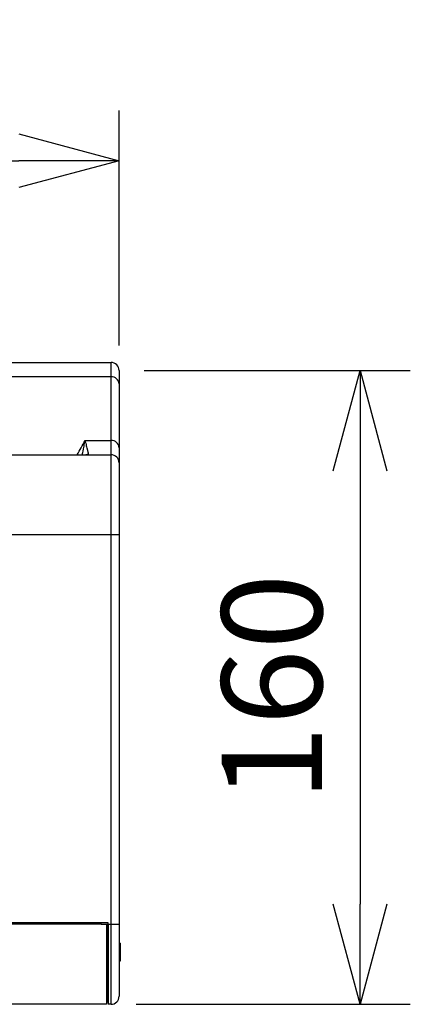
# Model space of a CAD drawing. Units: millimetres. Extents: x 1493 to 1629, y 240 to 358.
# Drawn here: x 1553 to 1563, y 317 to 342 of the extents above; entities that cross this region are included whole.
import ezdxf

# ---------------------------------------------------------------- set-up
doc = ezdxf.new("R2010")
doc.units = ezdxf.units.MM
doc.layers.add('GAIKEI', color=7, linetype='Continuous')
doc.layers.add('SUNPO', color=3, linetype='Continuous')
doc.styles.get("Standard").update_dxf_attribs({"font": 'monotxt.shx', "bigfont": 'bigfont.shx'})
doc.dimstyles.get("Standard").update_dxf_attribs({"dimscale": 0, "dimtxt": 2.5, "dimasz": 2.5, "dimexe": 1.25, "dimexo": 0.625, "dimtad": 1, "dimdec": 8, "dimtxsty": 'Standard', "dimblk": 'OPEN30', "dimcen": 2.5, "dimadec": 8, "dimazin": 2, "dimtfac": 1, "dimtdec": 8, "dimtmove": 0, "dimatfit": 3, "dimldrblk": 'OPEN30', "dimfxl": 1, "dimfrac": 2, "dimarcsym": 0})

# ---------------------------------------------------------------- blocks, each defined once
blk = doc.blocks.new('_Open30')
at = {"color": 0, "linetype": 'ByBlock', "lineweight": -2}
for p, q in [((-1, 0.2679), (0, 0)), ((0, 0), (-1, -0.2679)), ((0, 0), (-1, 0))]:
    blk.add_line(p, q, dxfattribs=at)
blk = doc.blocks.new('*D1')
at = {"layer": 'Defpoints', "color": 0}
for p in [(1555.303, 338.219), (1505.803, 332.989), (1555.303, 332.989)]:
    blk.add_point(p, dxfattribs=at)
at = {"layer": 'SUNPO', "color": 0, "lineweight": -2}
for p, q in [((1505.803, 333.614), (1505.803, 339.469)), ((1555.303, 333.614), (1555.303, 339.469)), ((1508.303, 338.219), (1552.803, 338.219))]:
    blk.add_line(p, q, dxfattribs=at)
at = {"layer": 'SUNPO', "color": 0, "lineweight": -2, "xscale": 2.5, "yscale": 2.5, "zscale": 2.5, "rotation": 180}
blk.add_blockref('_Open30', (1505.803, 338.219), dxfattribs=at)
at = {"layer": 'SUNPO', "color": 0, "lineweight": -2, "xscale": 2.5, "yscale": 2.5, "zscale": 2.5}
blk.add_blockref('_Open30', (1555.303, 338.219), dxfattribs=at)
at = {"layer": 'SUNPO', "color": 0, "insert": (1530.553, 340.094), "char_height": 2.5, "attachment_point": 5}
blk.add_mtext('495', dxfattribs=at)
blk = doc.blocks.new('*D2')
at = {"layer": 'Defpoints', "color": 0}
for p in [(1555.303, 332.989), (1555.103, 317.189), (1561.303, 317.189)]:
    blk.add_point(p, dxfattribs=at)
at = {"layer": 'SUNPO', "color": 0, "lineweight": -2}
for p, q in [((1555.928, 332.989), (1562.553, 332.989)), ((1561.303, 330.489), (1561.303, 319.689)), ((1555.728, 317.189), (1562.553, 317.189))]:
    blk.add_line(p, q, dxfattribs=at)
at = {"layer": 'SUNPO', "color": 0, "lineweight": -2, "xscale": 2.5, "yscale": 2.5, "zscale": 2.5}
for p, rotation in [((1561.303, 332.989), 90), ((1561.303, 317.189), 270)]:
    blk.add_blockref('_Open30', p, dxfattribs=dict(at, rotation=rotation))
at = {"layer": 'SUNPO', "color": 0, "insert": (1559.428, 325.089), "char_height": 2.5, "attachment_point": 5, "rotation": 90}
blk.add_mtext('160', dxfattribs=at)

msp = doc.modelspace()

# ---------------------------------------------------------------- linework, layer by layer
at = {"layer": 'GAIKEI', "color": 7}
for points in [[(1506.0027274, 333.18939797), (1555.1027274, 333.18939797)], [(1555.3027274, 332.98939797), (1555.3027274, 317.38939797)], [(1555.0291844, 319.21939797), (1506.0762704, 319.21939797)], [(1554.8588364, 319.18939797), (1554.8583129, 319.21939897)], [(1554.8588364, 319.18939797), (1554.98923601, 319.18962558)], [(1554.9892364, 319.18939797), (1554.9927274, 317.18939797)], [(1555.0292364, 319.18939797), (1555.0291844, 319.21939797)], [(1555.0292364, 319.18939797), (1555.0327274, 317.18939797)], [(1554.9927274, 317.18939797), (1506.1127274, 317.18939797)], [(1555.1027274, 317.18939797), (1555.0327274, 317.18939797)]]:
    msp.add_lwpolyline(points, dxfattribs=at)
at = {"layer": 'GAIKEI', "color": 1}
for points in [[(1555.1027274, 317.18939797), (1555.1027274, 333.18939797)], [(1555.1027274, 332.83431497), (1506.0027274, 332.83431497)], [(1554.4519244, 331.24448147), (1555.1027274, 331.24448147)], [(1552.1724649, 330.88939797), (1555.1027274, 330.88939797)], [(1554.5341169, 330.89746247), (1554.5301414, 330.88939797)], [(1555.3027274, 328.88939797), (1505.8027274, 328.88939797)], [(1554.8588364, 319.18939797), (1506.0862179, 319.18939797)], [(1554.98923601, 319.18962558), (1555.0292364, 319.18939797)], [(1555.0192364, 319.18939797), (1555.0226399, 317.23939797)], [(1555.0292364, 319.18939797), (1555.3027274, 319.18939797)], [(1555.0200569, 318.71939797), (1555.0300569, 318.71939797)], [(1555.3327274, 318.71539797), (1555.3027274, 318.71539797)], [(1555.3327274, 318.71539797), (1555.3327274, 318.26539797)], [(1555.0202829, 318.58939797), (1555.0302839, 318.58939797)], [(1555.3327274, 318.52539797), (1555.3027274, 318.52539797)], [(1555.3327274, 318.26539797), (1555.3027274, 318.26539797)], [(1555.0226399, 317.23939797), (1554.9926399, 317.23939797)]]:
    msp.add_lwpolyline(points, dxfattribs=at)
at = {"layer": 'GAIKEI', "color": 7}
for points in [[(1555.3027274, 332.98939797, 0.4142135624), (1555.1027274, 333.18939797)], [(1555.1027274, 317.18939797, 0.4142135624), (1555.3027274, 317.38939797)]]:
    msp.add_lwpolyline(points, format="xyb", dxfattribs=at)
at = {"layer": 'GAIKEI', "color": 1}
for points in [[(1555.3027274, 332.65460547, 0.4142135624), (1555.1027274, 332.83431507)], [(1554.25615253, 330.88936738, 0.0207253967), (1554.45192459, 331.24448136)], [(1554.42924191, 331.10163841, 0.0049755752), (1554.44132567, 331.17113057)], [(1554.44132567, 331.17113057, 0.0041230016), (1554.44691736, 331.20733898)], [(1554.44691736, 331.20733898, 0.002571394), (1554.44950965, 331.22579493)], [(1554.44950965, 331.22579493, 0.0014237852), (1554.45074142, 331.23510981)], [(1554.45074142, 331.23510981, 0.0013929042), (1554.45192459, 331.24448136)], [(1554.45192459, 331.24448136, -0.0004969895), (1554.45446075, 331.2352953)], [(1554.45446075, 331.2352953, -0.0005805193), (1554.45694234, 331.22622153)], [(1554.45694234, 331.22622153, -0.0010248711), (1554.4617482, 331.20842224)], [(1554.4617482, 331.20842224, -0.0015264504), (1554.47079107, 331.17421791)], [(1554.47079107, 331.17421791, -0.0011923679), (1554.48699946, 331.11140006)], [(1555.3027274, 331.06477197, 0.4142135624), (1555.1027274, 331.24448157)], [(1554.38667451, 330.88935949, 0.0007641378), (1554.38770362, 330.89379288)], [(1554.38770362, 330.89379288, 0.0034802757), (1554.39349427, 330.91979808)], [(1554.39349427, 330.91979808, 0.0037601567), (1554.40503438, 330.97559476)], [(1554.40503438, 330.97559476, 0.0010028432), (1554.41092862, 331.00536008)], [(1554.41092862, 331.00536008, 0.0008385472), (1554.41694611, 331.03632942)], [(1554.41694611, 331.03632942, 0.0023203572), (1554.42924191, 331.10163841)], [(1554.5341169, 330.89746265, 0.0719018257), (1554.47744692, 330.88939813)], [(1554.48699946, 331.11140006, 0.0006485015), (1554.50122363, 331.05607701)], [(1554.50122363, 331.05607701, 0.000317974), (1554.50450884, 331.04342544)], [(1554.50450884, 331.04342544, 0.00032896), (1554.50768602, 331.03125516)], [(1554.50768602, 331.03125516, 0.0005458303), (1554.51369717, 331.00839982)], [(1554.51369717, 331.00839982, -0.0008739166), (1554.52418811, 330.96862493)], [(1554.52418811, 330.96862493, -0.0028653625), (1554.5285064, 330.95170833)], [(1554.5285064, 330.95170833, -0.0025856599), (1554.53038108, 330.94399616)], [(1554.53038108, 330.94399616, -0.0037020136), (1554.53203777, 330.93679159)], [(1554.53203777, 330.93679159, -0.0363367787), (1554.53599341, 330.91305921)], [(1554.53594072, 330.90424236, -0.0867117425), (1554.53411666, 330.89746243)], [(1554.53599341, 330.91305921, -0.0462397546), (1554.53594072, 330.90424236)], [(1555.3027274, 330.68939797, 0.4142135624), (1555.1027274, 330.88939797)]]:
    msp.add_lwpolyline(points, format="xyb", dxfattribs=at)

# ---------------------------------------------------------------- dimensions: what is measured, and where the dimension line sits
at = {"layer": 'SUNPO'}
dim = msp.add_linear_dim(base=(1555.3027274, 338.21939813), p1=(1505.8027274, 332.98939797), p2=(1555.3027274, 332.98939797), text='495', dimstyle='Standard', override={"dimscale": 1}, dxfattribs=at)
dim.commit()
dim.dimension.update_dxf_attribs({"geometry": '*D1', "text_midpoint": (1530.5527274, 338.21939813), "dimtype": 128})
dim = msp.add_linear_dim(base=(1561.3027274, 317.18939797), p1=(1555.3027274, 332.98939797), p2=(1555.1027274, 317.18939797), angle=90, text='160', dimstyle='Standard', override={"dimscale": 1}, dxfattribs=at)
dim.commit()
dim.dimension.update_dxf_attribs({"geometry": '*D2', "text_midpoint": (1561.3027274, 325.08939797), "dimtype": 128})

doc.saveas('drawing.dxf')
